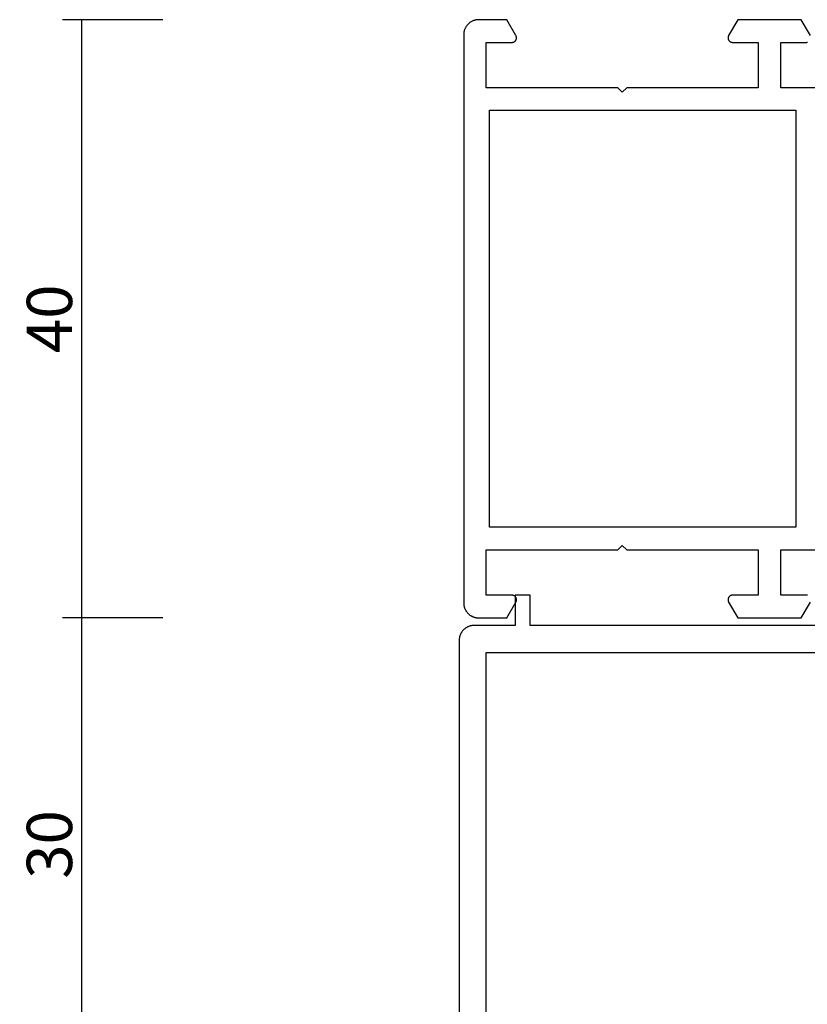
# Model space of a CAD drawing. Units: millimetres. Extents: x 0 to 5202, y -3233 to -50.
# Drawn here: x 5031 to 5083, y -585 to -520 of the extents above; entities that cross this region are included whole.
import ezdxf

# ---------------------------------------------------------------- set-up
doc = ezdxf.new("R2010")
doc.units = ezdxf.units.MM
doc.header["$PDMODE"] = 3
doc.header["$PDSIZE"] = -0.5
doc.layers.add('CrossSectionsDim', color=3, linetype='Continuous')
doc.layers.add('CrossSectionsProfils', color=7, linetype='Continuous')
doc.styles.add('CrossSection', font='simplex.shx', dxfattribs={"height": 3})
doc.dimstyles.new('CrossSection', dxfattribs={"dimtxt": 3, "dimasz": 3, "dimexe": 1.25, "dimexo": 0.625, "dimtad": 1, "dimdec": 1, "dimtxsty": 'CrossSection', "dimblk": 'NONE', "dimcen": 2.5, "dimclrd": 256, "dimclre": 256, "dimadec": 0, "dimazin": 2, "dimtfac": 1, "dimtdec": 4, "dimtofl": 0, "dimtmove": 0, "dimatfit": 3, "dimfxl": 1, "dimtolj": 1, "dimtzin": 0, "dimarcsym": 0})

# ---------------------------------------------------------------- blocks, each defined once
blk = doc.blocks.new('08_11065_X', base_point=(3605.23, 1226.446))
at = {"layer": 'CrossSectionsProfils', "flags": 128}
for points in [[(3609.73, 1290.246), (3609.73, 1298.946), (3606.73, 1298.946), (3606.73, 1297.246), (3606.73, 1297.233), (3606.729, 1297.22), (3606.728, 1297.207), (3606.726, 1297.194), (3606.723, 1297.181), (3606.72, 1297.168), (3606.716, 1297.156), (3606.712, 1297.143), (3606.707, 1297.131), (3606.702, 1297.119), (3606.696, 1297.107), (3606.69, 1297.096), (3606.683, 1297.085), (3606.676, 1297.074), (3606.668, 1297.063), (3606.66, 1297.053), (3606.651, 1297.043), (3606.642, 1297.034), (3606.633, 1297.025), (3606.623, 1297.016), (3606.613, 1297.008), (3606.602, 1297), (3606.591, 1296.993), (3606.58, 1296.986), (3606.569, 1296.98), (3606.557, 1296.974), (3606.545, 1296.969), (3606.533, 1296.964), (3606.52, 1296.96), (3606.508, 1296.956), (3606.495, 1296.953), (3606.482, 1296.951), (3606.469, 1296.949), (3606.456, 1296.947), (3606.443, 1296.946), (3606.43, 1296.946), (3606.417, 1296.946), (3606.404, 1296.947), (3606.391, 1296.949), (3606.378, 1296.951), (3606.365, 1296.953), (3606.353, 1296.956), (3606.34, 1296.96), (3606.328, 1296.964), (3606.315, 1296.969), (3606.303, 1296.974), (3606.292, 1296.98), (3606.28, 1296.986), (3606.28, 1296.986), (3605.23, 1297.592), (3605.23, 1299.446), (3605.231, 1299.479), (3605.232, 1299.511), (3605.235, 1299.544), (3605.239, 1299.576), (3605.244, 1299.609), (3605.249, 1299.641), (3605.256, 1299.673), (3605.264, 1299.705), (3605.273, 1299.736), (3605.283, 1299.767), (3605.294, 1299.798), (3605.306, 1299.829), (3605.319, 1299.859), (3605.333, 1299.888), (3605.348, 1299.917), (3605.364, 1299.946), (3605.381, 1299.974), (3605.399, 1300.002), (3605.417, 1300.028), (3605.437, 1300.055), (3605.457, 1300.08), (3605.478, 1300.105), (3605.5, 1300.13), (3605.523, 1300.153), (3605.547, 1300.176), (3605.571, 1300.198), (3605.596, 1300.219), (3605.622, 1300.239), (3605.648, 1300.259), (3605.675, 1300.277), (3605.702, 1300.295), (3605.73, 1300.312), (3605.759, 1300.328), (3605.788, 1300.343), (3605.818, 1300.357), (3605.848, 1300.37), (3605.878, 1300.382), (3605.909, 1300.393), (3605.94, 1300.403), (3605.971, 1300.412), (3606.003, 1300.42), (3606.035, 1300.427), (3606.067, 1300.433), (3606.1, 1300.437), (3606.132, 1300.441), (3606.165, 1300.444), (3606.198, 1300.445), (3606.23, 1300.446), (3606.23, 1300.446), (3643.83, 1300.446), (3643.863, 1300.445), (3643.896, 1300.444), (3643.928, 1300.441), (3643.961, 1300.437), (3643.993, 1300.433), (3644.025, 1300.427), (3644.057, 1300.42), (3644.089, 1300.412), (3644.121, 1300.403), (3644.152, 1300.393), (3644.183, 1300.382), (3644.213, 1300.37), (3644.243, 1300.357), (3644.273, 1300.343), (3644.302, 1300.328), (3644.33, 1300.312), (3644.358, 1300.295), (3644.386, 1300.277), (3644.413, 1300.259), (3644.439, 1300.239), (3644.465, 1300.219), (3644.49, 1300.198), (3644.514, 1300.176), (3644.537, 1300.153), (3644.56, 1300.13), (3644.582, 1300.105), (3644.603, 1300.08), (3644.624, 1300.055), (3644.643, 1300.028), (3644.662, 1300.002), (3644.679, 1299.974), (3644.696, 1299.946), (3644.712, 1299.917), (3644.727, 1299.888), (3644.741, 1299.859), (3644.754, 1299.829), (3644.766, 1299.798), (3644.777, 1299.767), (3644.787, 1299.736), (3644.796, 1299.705), (3644.804, 1299.673), (3644.811, 1299.641), (3644.817, 1299.609), (3644.822, 1299.576), (3644.825, 1299.544), (3644.828, 1299.511), (3644.83, 1299.479), (3644.83, 1299.446), (3644.83, 1299.446), (3644.83, 1297.592), (3643.78, 1296.986), (3643.769, 1296.98), (3643.757, 1296.974), (3643.745, 1296.969), (3643.733, 1296.964), (3643.72, 1296.96), (3643.708, 1296.956), (3643.695, 1296.953), (3643.682, 1296.951), (3643.669, 1296.949), (3643.656, 1296.947), (3643.643, 1296.946), (3643.63, 1296.946), (3643.617, 1296.946), (3643.604, 1296.947), (3643.591, 1296.949), (3643.578, 1296.951), (3643.565, 1296.953), (3643.553, 1296.956), (3643.54, 1296.96), (3643.528, 1296.964), (3643.515, 1296.969), (3643.503, 1296.974), (3643.492, 1296.98), (3643.48, 1296.986), (3643.469, 1296.993), (3643.458, 1297), (3643.448, 1297.008), (3643.437, 1297.016), (3643.428, 1297.025), (3643.418, 1297.034), (3643.409, 1297.043), (3643.4, 1297.053), (3643.392, 1297.063), (3643.385, 1297.074), (3643.377, 1297.085), (3643.37, 1297.096), (3643.364, 1297.107), (3643.358, 1297.119), (3643.353, 1297.131), (3643.348, 1297.143), (3643.344, 1297.156), (3643.341, 1297.168), (3643.337, 1297.181), (3643.335, 1297.194), (3643.333, 1297.207), (3643.331, 1297.22), (3643.331, 1297.233), (3643.33, 1297.246), (3643.33, 1297.246), (3643.33, 1298.946), (3640.33, 1298.946), (3640.33, 1290.246), (3640.03, 1289.946), (3640.33, 1289.646), (3640.33, 1280.946), (3643.33, 1280.946), (3643.33, 1282.646), (3643.331, 1282.659), (3643.331, 1282.672), (3643.333, 1282.685), (3643.335, 1282.698), (3643.337, 1282.711), (3643.341, 1282.724), (3643.344, 1282.736), (3643.348, 1282.749), (3643.353, 1282.761), (3643.358, 1282.773), (3643.364, 1282.784), (3643.37, 1282.796), (3643.377, 1282.807), (3643.385, 1282.818), (3643.392, 1282.829), (3643.4, 1282.839), (3643.409, 1282.849), (3643.418, 1282.858), (3643.428, 1282.867), (3643.437, 1282.876), (3643.448, 1282.884), (3643.458, 1282.892), (3643.469, 1282.899), (3643.48, 1282.906), (3643.492, 1282.912), (3643.503, 1282.918), (3643.515, 1282.923), (3643.528, 1282.928), (3643.54, 1282.932), (3643.553, 1282.936), (3643.565, 1282.939), (3643.578, 1282.941), (3643.591, 1282.943), (3643.604, 1282.945), (3643.617, 1282.946), (3643.63, 1282.946), (3643.643, 1282.946), (3643.656, 1282.945), (3643.669, 1282.943), (3643.682, 1282.941), (3643.695, 1282.939), (3643.708, 1282.936), (3643.72, 1282.932), (3643.733, 1282.928), (3643.745, 1282.923), (3643.757, 1282.918), (3643.769, 1282.912), (3643.78, 1282.906), (3643.78, 1282.906), (3644.83, 1282.3), (3644.83, 1278.092), (3643.78, 1277.486)], [(3643.335, 1277.694), (3643.333, 1277.707), (3643.331, 1277.72), (3643.331, 1277.733), (3643.33, 1277.746), (3643.33, 1277.746), (3643.33, 1279.446), (3640.33, 1279.446), (3640.33, 1276.545)], [(3609.73, 1276.545), (3609.73, 1279.446), (3606.73, 1279.446), (3606.73, 1277.746), (3606.73, 1277.733), (3606.729, 1277.72), (3606.728, 1277.707), (3606.726, 1277.694)], [(3606.28, 1277.486), (3605.23, 1278.092), (3605.23, 1282.3), (3606.28, 1282.906), (3606.292, 1282.912), (3606.303, 1282.918), (3606.315, 1282.923), (3606.328, 1282.928), (3606.34, 1282.932), (3606.353, 1282.936), (3606.365, 1282.939), (3606.378, 1282.941), (3606.391, 1282.943), (3606.404, 1282.945), (3606.417, 1282.946), (3606.43, 1282.946), (3606.443, 1282.946), (3606.456, 1282.945), (3606.469, 1282.943), (3606.482, 1282.941), (3606.495, 1282.939), (3606.508, 1282.936), (3606.52, 1282.932), (3606.533, 1282.928), (3606.545, 1282.923), (3606.557, 1282.918), (3606.569, 1282.912), (3606.58, 1282.906), (3606.591, 1282.899), (3606.602, 1282.892), (3606.613, 1282.884), (3606.623, 1282.876), (3606.633, 1282.867), (3606.642, 1282.858), (3606.651, 1282.849), (3606.66, 1282.839), (3606.668, 1282.829), (3606.676, 1282.818), (3606.683, 1282.807), (3606.69, 1282.796), (3606.696, 1282.784), (3606.702, 1282.773), (3606.707, 1282.761), (3606.712, 1282.749), (3606.716, 1282.736), (3606.72, 1282.724), (3606.723, 1282.711), (3606.726, 1282.698), (3606.728, 1282.685), (3606.729, 1282.672), (3606.73, 1282.659), (3606.73, 1282.646), (3606.73, 1282.646), (3606.73, 1280.946), (3609.73, 1280.946), (3609.73, 1289.646), (3610.03, 1289.946), (3609.73, 1290.246)], [(3638.83, 1278.446), (3638.83, 1298.746), (3611.23, 1298.746), (3611.23, 1278.446), (3638.83, 1278.446)]]:
    blk.add_lwpolyline(points, dxfattribs=at)
blk = doc.blocks.new('08_82050_X', base_point=(0.3, -0.2))
at = {"layer": 'CrossSectionsProfils', "flags": 128}
for points in [[(0, -33), (0, -4.7), (2, -4.7), (2, -3.7), (0, -3.7), (0, -1), (-0.001, -0.967), (-0.002, -0.935), (-0.005, -0.902), (-0.009, -0.869), (-0.013, -0.837), (-0.019, -0.805), (-0.026, -0.773), (-0.034, -0.741), (-0.043, -0.71), (-0.053, -0.679), (-0.064, -0.648), (-0.076, -0.617), (-0.089, -0.587), (-0.103, -0.558), (-0.118, -0.529), (-0.134, -0.5), (-0.151, -0.472), (-0.169, -0.444), (-0.187, -0.418), (-0.207, -0.391), (-0.227, -0.366), (-0.248, -0.341), (-0.27, -0.316), (-0.293, -0.293), (-0.316, -0.27), (-0.341, -0.248), (-0.366, -0.227), (-0.391, -0.207), (-0.418, -0.187), (-0.444, -0.169), (-0.472, -0.151), (-0.5, -0.134), (-0.529, -0.118), (-0.558, -0.103), (-0.587, -0.089), (-0.617, -0.076), (-0.648, -0.064), (-0.679, -0.053), (-0.71, -0.043), (-0.741, -0.034), (-0.773, -0.026), (-0.805, -0.019), (-0.837, -0.013), (-0.869, -0.009), (-0.902, -0.005), (-0.935, -0.002), (-0.967, -0.001), (-1, 0), (-1, 0), (-49, 0)], [(-29.7, -31.2), (-29.7, -1.8), (-1.8, -1.8), (-1.8, -31.2), (-8.2, -31.2), (-8.2, -33.7), (-23.3, -33.7), (-23.3, -31.2), (-29.7, -31.2)]]:
    blk.add_lwpolyline(points, dxfattribs=at)
blk = doc.blocks.new('*D309')
at = {"layer": 'CrossSectionsDim', "lineweight": -2}
for p, q in [((-93.925, -520), (-100.55, -520)), ((-99.3, -520), (-99.3, -559.6)), ((-93.925, -559.6), (-100.55, -559.6))]:
    blk.add_line(p, q, dxfattribs=at)
at = {"layer": 'Defpoints', "color": 0}
for p in [(-93.3, -520), (-99.3, -559.6), (-93.3, -559.6)]:
    blk.add_point(p, dxfattribs=at)
at = {"layer": 'CrossSectionsDim', "color": 0, "insert": (-101.425, -539.8), "char_height": 3, "attachment_point": 5, "rotation": 90, "style": 'CrossSection'}
blk.add_mtext('\\A1;40', dxfattribs=at)
blk = doc.blocks.new('_NONE')
blk = doc.blocks.new('*D310')
at = {"layer": 'CrossSectionsDim', "lineweight": -2}
for p, q in [((-93.925, -559.6), (-100.55, -559.6)), ((-99.3, -559.6), (-99.3, -589.6)), ((-93.925, -589.6), (-100.55, -589.6))]:
    blk.add_line(p, q, dxfattribs=at)
at = {"layer": 'Defpoints', "color": 0}
for p in [(-93.3, -559.6), (-99.3, -589.6), (-93.3, -589.6)]:
    blk.add_point(p, dxfattribs=at)
at = {"layer": 'CrossSectionsDim', "color": 0, "insert": (-101.425, -574.6), "char_height": 3, "attachment_point": 5, "rotation": 90, "style": 'CrossSection'}
blk.add_mtext('\\A1;30', dxfattribs=at)
blk = doc.blocks.new('*D193')
at = {"layer": 'CrossSectionsDim', "lineweight": -2}
for p, q in [((5040.674, -520), (5034.049, -520)), ((5035.299, -520), (5035.299, -559.6)), ((5040.674, -559.6), (5034.049, -559.6))]:
    blk.add_line(p, q, dxfattribs=at)
at = {"layer": 'Defpoints', "color": 0}
for p in [(5041.299, -520), (5035.299, -559.6), (5041.299, -559.6)]:
    blk.add_point(p, dxfattribs=at)
at = {"layer": 'CrossSectionsDim', "color": 0, "insert": (5033.174, -539.8), "char_height": 3, "attachment_point": 5, "rotation": 90, "style": 'CrossSection'}
blk.add_mtext('\\A1;40', dxfattribs=at)
blk = doc.blocks.new('*D194')
at = {"layer": 'CrossSectionsDim', "lineweight": -2}
for p, q in [((5040.674, -559.6), (5034.049, -559.6)), ((5035.299, -559.6), (5035.299, -589.6)), ((5040.674, -589.6), (5034.049, -589.6))]:
    blk.add_line(p, q, dxfattribs=at)
at = {"layer": 'Defpoints', "color": 0}
for p in [(5041.299, -559.6), (5035.299, -589.6), (5041.299, -589.6)]:
    blk.add_point(p, dxfattribs=at)
at = {"layer": 'CrossSectionsDim', "color": 0, "insert": (5033.174, -574.6), "char_height": 3, "attachment_point": 5, "rotation": 90, "style": 'CrossSection'}
blk.add_mtext('\\A1;30', dxfattribs=at)
blk = doc.blocks.new('CS_34VERT3', base_point=(0, -520))
at = {"layer": 'CrossSectionsProfils', "yscale": -1, "rotation": 270}
blk.add_blockref('08_11065_X', (0, -520), dxfattribs=at)
at = {"layer": 'CrossSectionsProfils', "rotation": 90.00000000000001}
blk.add_blockref('08_82050_X', (-74.1, -559.8), dxfattribs=at)
at = {"layer": 'CrossSectionsDim'}
for base, p1, p2, text, picture, middle in [((-99.3, -559.6), (-93.3, -520), (-93.3, -559.6), '40', '*D309', (-99.3, -539.8)), ((-99.3, -589.6), (-93.3, -559.6), (-93.3, -589.6), '30', '*D310', (-99.3, -574.6))]:
    dim = blk.add_linear_dim(base=base, p1=p1, p2=p2, angle=90, text=text, dimstyle='CrossSection', override={"dimpost": '<>'}, dxfattribs=at)
    dim.commit()
    dim.dimension.update_dxf_attribs({"geometry": picture, "text_midpoint": middle, "dimtype": 160})

msp = doc.modelspace()

# ---------------------------------------------------------------- block references
msp.add_blockref('CS_34VERT3', (5134.599, -520))
at = {"layer": 'CrossSectionsProfils', "yscale": -1, "rotation": 270}
msp.add_blockref('08_11065_X', (5134.599, -520), dxfattribs=at)
at = {"layer": 'CrossSectionsProfils', "rotation": 90.00000000000001}
msp.add_blockref('08_82050_X', (5060.499, -559.8), dxfattribs=at)

# ---------------------------------------------------------------- dimensions: what is measured, and where the dimension line sits
at = {"layer": 'CrossSectionsDim'}
for base, p1, p2, text, picture, middle in [((5035.299, -559.6), (5041.299, -520), (5041.299, -559.6), '40', '*D193', (5035.299, -539.8)), ((5035.299, -589.6), (5041.299, -559.6), (5041.299, -589.6), '30', '*D194', (5035.299, -574.6))]:
    dim = msp.add_linear_dim(base=base, p1=p1, p2=p2, angle=90, text=text, dimstyle='CrossSection', override={"dimpost": '<>'}, dxfattribs=at)
    dim.commit()
    dim.dimension.update_dxf_attribs({"geometry": picture, "text_midpoint": middle, "dimtype": 160})

doc.saveas('drawing.dxf')
